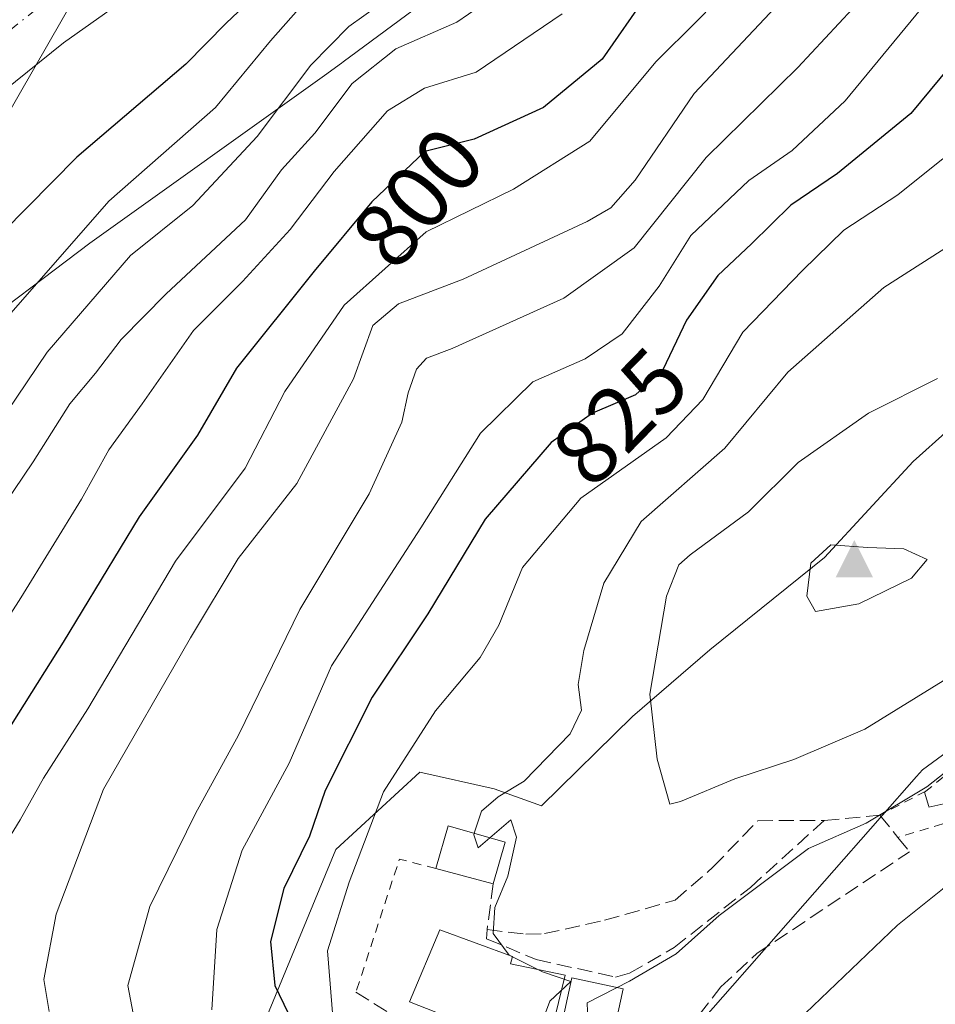
# Model space of a CAD drawing. Units: metres. Extents: x 668453 to 671914, y 4746689 to 4749087.
# Drawn here: x 669378 to 669478, y 4747509 to 4747616 of the extents above; entities that cross this region are included whole.
import ezdxf
from ezdxf.enums import TextEntityAlignment as Align

# ---------------------------------------------------------------- set-up
doc = ezdxf.new("R2010")
doc.units = ezdxf.units.M
doc.header["$MEASUREMENT"] = 0
for name, pattern in [('DGN Style 2', [1.6480167562047852, 0.988810053722871, -0.6592067024819142]), ('DGN Style 3', [2.307223458686699, 1.648016756204785, -0.6592067024819142]), ('DGN Style 4', [2.6384748266838614, 1.318413404963828, -0.6592067024819142, 0.001648016756204785, -0.6592067024819142])]:
    doc.linetypes.add(name, pattern=pattern)
for name, color, linetype, lineweight in [('Arbolado forestal CxS', 92, 'Continuous', 0), ('Cima', 7, 'Continuous', 0), ('Corriente natural Cxs', 4, 'Continuous', 13), ('Corriente natural eje', 4, 'DGN Style 4', 0), ('Curva de nivel maestra', 30, 'Continuous', 30), ('Curva de nivel normal', 30, 'Continuous', 0), ('Edificación Cxs', 1, 'Continuous', 13), ('Espacio natural protegido', 121, 'Continuous', 13), ('Espacio natural protegido CxS', 121, 'Continuous', 0), ('Matorral CxS', 135, 'Continuous', 0), ('Muro lineal', 1, 'DGN Style 3', 13), ('Núcleo urbano CxS', 7, 'Continuous', 0), ('Obra de contención lineal', 1, 'DGN Style 3', 13), ('Piscina CxS', 4, 'Continuous', 0), ('Prado CxS', 92, 'Continuous', 0), ('Rótulo de curva de nivel directora', 7, 'Continuous', 0), ('Suelo desnudo CxS', 253, 'Continuous', 0), ('Tendido', 6, 'Continuous', 0), ('Valla', 7, 'DGN Style 2', 0)]:
    doc.layers.add(name, color=color, linetype=linetype, lineweight=lineweight)
doc.styles.add('Style-Arial', font='txt')

# ---------------------------------------------------------------- blocks, each defined once
blk = doc.blocks.new('*U16')
at = {"layer": 'Prado CxS', "color": 92, "linetype": 'Continuous', "lineweight": 0}
for points in [[(669555.2751000002, 4747621.032299999, 834.7111000000006), (669543.7774999999, 4747601.441099999, 832.2939999999944), (669539.7304999996, 4747582.7961, 830.4505999999965), (669521.9625000004, 4747560.395300001, 832.7544000000053), (669519.9508999997, 4747559.850500001, 833.1284000000014), (669514.2451, 4747558.305299999, 834.5476000000053), (669505.3733000001, 4747555.9023, 836.7065000000002), (669476.4225000005, 4747534.6481, 837.762600000002), (669475.7906999999, 4747533.9297, 837.4458000000013), (669471.8252999998, 4747529.419700001, 836.0185999999959), (669447.5247, 4747501.782500001, 833.2838000000047)], [(669405.1731000004, 4747508.3751, 823.844299999997), (669412.4593000002, 4747525.957699999, 826.7231999999932), (669421.6013000002, 4747534.3915, 830.616599999994), (669429.6993000006, 4747532.569499999, 833.8886000000057), (669434.8872999996, 4747530.738299999, 835.1858999999968), (669444.7933, 4747540.488100001, 837.8874999999972), (669453.2522999998, 4747547.7379, 842.0804000000062), (669465.7383000003, 4747557.807700001, 843.9986000000064), (669475.4052999998, 4747568.279300001, 842.6787000000041), (669483.0585000003, 4747575.1271, 841.5531999999948), (669492.7253000002, 4747573.9179, 841.1664000000019), (669508.0312999999, 4747572.7097, 836.1456000000035), (669513.2673000004, 4747577.542500001, 834.167300000001), (669495.5456999998, 4747590.8347, 836.121499999994), (669494.7395000001, 4747595.668500001, 835.132500000007), (669496.7537000002, 4747604.529300001, 833.7476000000024), (669501.1847000001, 4747610.974300001, 834.4257000000072), (669505.6146999998, 4747619.835100001, 835.1321000000025)]]:
    blk.add_polyline3d(points, dxfattribs=at)
blk = doc.blocks.new('*U25')
at = {"layer": 'Suelo desnudo CxS', "color": 253, "linetype": 'Continuous', "lineweight": 0}
blk.add_polyline3d([(669400.9001000002, 4747626.790100001, 769.7624000000069), (669382.7500999998, 4747613.9301, 769.7744999999995), (669368.3000999996, 4747602.3301, 769.2816000000021), (669358.5201000003, 4747592.5801, 769.4768999999943), (669349.9001000002, 4747581.5101, 769.3542000000016), (669329.6001000004, 4747549.840100001, 768.7513999999939), (669322.9801000003, 4747537.670100001, 768.6811000000016), (669311.7100999998, 4747501.630100001, 769.9875999999931), (669306.8701, 4747488.520099999, 769.6719000000013), (669300.4600999998, 4747475.8101, 768.3796000000002), (669299.4913, 4747472.931700001, 768.3231999999989), (669296.3101000005, 4747463.4801, 768.2356000000001), (669293.4600999998, 4747446.210100001, 767.8818000000028), (669297.0900999998, 4747393.300100001, 767.5181000000011), (669297.1101000002, 4747377.530099999, 767.2507999999943), (669297.1001000004, 4747361.1501, 767.0427999999956), (669298.5601000005, 4747347.0701, 766.9968999999984)], dxfattribs=at)
blk = doc.blocks.new('5CIMA')
at = {"layer": 'Matorral CxS', "color": 51, "linetype": 'Continuous', "lineweight": 0}
blk.add_solid([(-0.2046930268283468, -0.1364620178855643), (-1.818989403545857e-16, 0.2729240357711289), (0.204693026828347, -0.1364620178855646)], dxfattribs=at)

msp = doc.modelspace()

# ---------------------------------------------------------------- linework, layer by layer
at = {"layer": 'Arbolado forestal CxS', "color": 92, "linetype": 'Continuous', "lineweight": 0}
for points in [[(669477.6300999997, 4747757.600099999, 772.3601000000053), (669477.4401000004, 4747743.780099999, 772.3313999999956), (669475.9600999998, 4747721.9901, 772.4902000000002), (669472.7001, 4747710.790100001, 772.3126000000047), (669465.7701000003, 4747695.020099999, 771.9118000000017), (669458.2100999998, 4747681.470100001, 771.6061000000045), (669447.4001000002, 4747667.3101, 770.8084999999992), (669433.5900999998, 4747652.5001, 770.7786999999954), (669416.8201000001, 4747639.850099999, 770.4263999999966), (669400.9001000002, 4747626.790100001, 769.7624000000069), (669382.7500999998, 4747613.9301, 769.7744999999995), (669368.3000999996, 4747602.3301, 769.2816000000021), (669358.5201000003, 4747592.5801, 769.4768999999943), (669349.9001000002, 4747581.5101, 769.3542000000016), (669329.6001000004, 4747549.840100001, 768.7513999999939), (669322.9801000003, 4747537.670100001, 768.6811000000016), (669311.7100999998, 4747501.630100001, 769.9875999999931), (669306.8701, 4747488.520099999, 769.6719000000013), (669300.4600999998, 4747475.8101, 768.3796000000002), (669299.4913, 4747472.931700001, 768.3231999999989)], [(669368.3000999996, 4747602.3301, 769.2816000000021), (669382.7500999998, 4747613.9301, 769.7744999999995), (669400.9001000002, 4747626.790100001, 769.7624000000069)], [(669505.6146999998, 4747619.835100001, 835.1321000000025), (669501.1847000001, 4747610.974300001, 834.4257000000072), (669496.7537000002, 4747604.529300001, 833.7476000000024), (669494.7395000001, 4747595.668500001, 835.132500000007), (669495.5456999998, 4747590.8347, 836.121499999994), (669513.2673000004, 4747577.542500001, 834.167300000001), (669508.0312999999, 4747572.7097, 836.1456000000035), (669492.7253000002, 4747573.9179, 841.1664000000019), (669483.0585000003, 4747575.1271, 841.5531999999948), (669475.4052999998, 4747568.279300001, 842.6787000000041), (669465.7383000003, 4747557.807700001, 843.9986000000064), (669453.2522999998, 4747547.7379, 842.0804000000062), (669444.7933, 4747540.488100001, 837.8874999999972), (669434.8872999996, 4747530.738299999, 835.1858999999968), (669429.6993000006, 4747532.569499999, 833.8886000000057), (669421.6013000002, 4747534.3915, 830.616599999994), (669412.4593000002, 4747525.957699999, 826.7231999999932), (669405.1731000004, 4747508.3751, 823.844299999997), (669401.8938999996, 4747501.257300001, 820.1745999999986), (669403.3097000001, 4747484.788699999, 814.9407000000066), (669409.4765, 4747469.7751, 813.0359999999928)], [(669505.6146999998, 4747619.835100001, 835.1321000000025), (669501.1847000001, 4747610.974300001, 834.4257000000072), (669496.7537000002, 4747604.529300001, 833.7476000000024), (669494.7395000001, 4747595.668500001, 835.132500000007), (669495.5456999998, 4747590.8347, 836.121499999994), (669513.2673000004, 4747577.542500001, 834.167300000001), (669508.0312999999, 4747572.7097, 836.1456000000035), (669492.7253000002, 4747573.9179, 841.1664000000019), (669483.0585000003, 4747575.1271, 841.5531999999948), (669475.4052999998, 4747568.279300001, 842.6787000000041), (669465.7383000003, 4747557.807700001, 843.9986000000064), (669453.2522999998, 4747547.7379, 842.0804000000062), (669444.7933, 4747540.488100001, 837.8874999999972), (669434.8872999996, 4747530.738299999, 835.1858999999968), (669429.6993000006, 4747532.569499999, 833.8886000000057), (669421.6013000002, 4747534.3915, 830.616599999994), (669412.4593000002, 4747525.957699999, 826.7231999999932), (669405.1731000004, 4747508.3751, 823.844299999997)]]:
    msp.add_polyline3d(points, dxfattribs=at)
at = {"layer": 'Corriente natural Cxs', "color": 4, "linetype": 'Continuous', "lineweight": 13}
msp.add_polyline3d([(669400.9001000002, 4747626.790100001, 769.7624000000069), (669382.7500999998, 4747613.9301, 769.7744999999995), (669368.3000999996, 4747602.3301, 769.2816000000021), (669358.5201000003, 4747592.5801, 769.4768999999943), (669349.9001000002, 4747581.5101, 769.3542000000016), (669329.6001000004, 4747549.840100001, 768.7513999999939), (669322.9801000003, 4747537.670100001, 768.6811000000016), (669311.7100999998, 4747501.630100001, 769.9875999999931), (669306.8701, 4747488.520099999, 769.6719000000013), (669300.4600999998, 4747475.8101, 768.3796000000002), (669296.3101000005, 4747463.4801, 768.2356000000001), (669293.4600999998, 4747446.210100001, 767.8818000000028), (669297.0900999998, 4747393.300100001, 767.5181000000011), (669297.1101000002, 4747377.530099999, 767.2507999999943), (669297.1001000004, 4747361.1501, 767.0427999999956), (669298.5601000005, 4747347.0701, 766.9968999999984)], dxfattribs=at)
msp.add_polyline3d([(669400.9001000002, 4747626.790100001, 769.7624000000069), (669382.7500999998, 4747613.9301, 769.7744999999995), (669368.3000999996, 4747602.3301, 769.2816000000021), (669358.5201000003, 4747592.5801, 769.4768999999943), (669349.9001000002, 4747581.5101, 769.3542000000016), (669329.6001000004, 4747549.840100001, 768.7513999999939), (669322.9801000003, 4747537.670100001, 768.6811000000016), (669311.7100999998, 4747501.630100001, 769.9875999999931), (669306.8701, 4747488.520099999, 769.6719000000013), (669300.4600999998, 4747475.8101, 768.3796000000002), (669296.3101000005, 4747463.4801, 768.2356000000001), (669293.4600999998, 4747446.210100001, 767.8818000000028), (669297.0900999998, 4747393.300100001, 767.5181000000011), (669297.1101000002, 4747377.530099999, 767.2507999999943), (669297.1001000004, 4747361.1501, 767.0427999999956), (669298.5601000005, 4747347.0701, 766.9968999999984)], dxfattribs=at)
at = {"layer": 'Corriente natural eje', "color": 4, "linetype": 'DGN Style 4', "lineweight": 0}
msp.add_polyline3d([(669466.5301000001, 4747759.520099999, 772.3696000000054), (669467.8701, 4747756.110099999, 771.9961000000039), (669471.1001000004, 4747734.7501, 772.5331000000006), (669471.3901000004, 4747728.130100001, 772.6489000000003), (669471.2500999998, 4747722.7301, 772.6290000000009), (669468.2500999998, 4747712.4101, 772.5004999999946), (669461.5301000001, 4747697.130100001, 771.9030000000057), (669454.2401000002, 4747684.0701, 771.4446999999927), (669443.7801000001, 4747670.370100001, 771.0160999999936), (669430.4101, 4747656.030099999, 771.0041999999958), (669413.9001000002, 4747643.5701, 770.575800000006), (669398.0201000003, 4747630.550100001, 769.744399999996), (669379.9001000002, 4747617.710100001, 769.6220999999932), (669365.1401000004, 4747605.860099999, 769.3150000000023), (669354.9600999998, 4747595.720100001, 769.3846999999951), (669346.0301000001, 4747584.2401, 769.1723999999958), (669325.5301000001, 4747552.2501, 768.3062000000064), (669318.6101000002, 4747539.530099999, 768.2238999999972), (669307.2301000003, 4747503.1601, 768.1643999999943), (669302.5301000001, 4747490.4101, 768.1074999999983), (669296.0900999998, 4747477.640100001, 768.0576000000001)], dxfattribs=at)
at = {"layer": 'Curva de nivel maestra', "color": 30, "linetype": 'Continuous', "lineweight": 30, "flags": 128}
for points, elevation in [([(669486.0999999996, 4747621.880100001), (669480.4400000004, 4747612.600099999), (669475.1500000004, 4747606.2301), (669467.1600000003, 4747599.6801), (669462.0599999997, 4747596.2301), (669457.7699999996, 4747592.0101), (669454.1200000001, 4747588.5801), (669450.7100000001, 4747583.6801), (669448.1299999999, 4747578.2601), (669445.1299999999, 4747575.5601), (669440.4500000002, 4747573.5701), (669435.9299999997, 4747570.340100001), (669428.7199999997, 4747561.9801), (669422.4800000006, 4747551.6801), (669416.4199999999, 4747542.5801), (669411.29, 4747532.4101), (669409.5800000001, 4747527.4101), (669406.7699999996, 4747521.7301), (669405.3300000001, 4747515.950099999), (669405.79, 4747511.1501), (669408.7000000002, 4747505.110099999)], 825), ([(669404.3600000005, 4747619.790100001), (669400.4900000002, 4747616.0801), (669396.0800000001, 4747611.620100001), (669384.2100000001, 4747601.4801), (669373.4100000003, 4747590.5701)], 775), ([(669446.4199999999, 4747619.2401), (669441.4900000002, 4747612.1601), (669435.0899999999, 4747606.870100001), (669427.5300000003, 4747603.440099999), (669422.1600000003, 4747602.090100001), (669416.3700000001, 4747596.590100001), (669410.0899999999, 4747589.040100001), (669401.6200000001, 4747578.450099999), (669397.3600000005, 4747571.1601), (669391, 4747562.2301), (669382.7000000002, 4747548.5801), (669376.4000000004, 4747538.5801)], 800)]:
    msp.add_lwpolyline(points, dxfattribs=dict(at, elevation=elevation))
at = {"layer": 'Curva de nivel normal', "color": 30, "linetype": 'Continuous', "lineweight": 0, "flags": 128}
for points, elevation in [([(669457.25, 4747621.850000001), (669451.9100000003, 4747616.390000001), (669447.3499999996, 4747611.880000001), (669440.1600000003, 4747603.220000001), (669431.8300000001, 4747597.980000001), (669422.29, 4747593.33), (669413.3700000001, 4747585.33), (669406.8799999999, 4747575.9), (669402.54, 4747567.57), (669394.9600000001, 4747557.430000001), (669385.4000000004, 4747541.32), (669380.5499999998, 4747533.75), (669378.0099999999, 4747529.199999999), (669374.2199999997, 4747523.08), (669370.6900000004, 4747516.24), (669369.25, 4747511.74), (669369.8200000003, 4747506.09), (669374.1799999997, 4747491.41), (669381, 4747476.83), (669386.6900000004, 4747467.9), (669390.6500000004, 4747460.890000001), (669394.2302000001, 4747455.285900001)], 805), ([(669412.25, 4747622.029999999), (669405.3099999997, 4747614.140000001), (669399.3300000001, 4747606.9), (669387.6900000004, 4747596.67), (669374.1799999997, 4747581.300000001)], 780), ([(669434.5499999998, 4747622.34), (669425.6600000003, 4747616.180000001), (669418.9800000006, 4747613.300000001), (669414.2400000002, 4747609.49), (669410.1699999999, 4747604.100000001), (669406.5, 4747600.08), (669402.5800000001, 4747594.630000001), (669393.9400000004, 4747586.550000001), (669389.04, 4747581.57), (669386.2300000006, 4747577.92), (669383.4400000004, 4747574.57), (669379.4299999997, 4747568.24), (669376.2800000003, 4747563.539999999)], 790), ([(669471.7800000003, 4747620.9), (669462.8300000001, 4747611.26), (669452.8399999999, 4747601.42), (669444.9900000002, 4747591.57), (669437.2999999998, 4747586.100000001), (669425.1399999997, 4747580.59), (669422.3200000003, 4747579.550000001), (669421.2300000006, 4747578.34), (669420.3499999996, 4747575.76), (669419.6399999997, 4747572.57), (669416.0899999999, 4747564.74), (669408.5, 4747552.130000001), (669401.8300000001, 4747538.42), (669397.1399999997, 4747529.9), (669392.1399999997, 4747519.76), (669389.7699999996, 4747511.15), (669391.3099999997, 4747502.91)], 815), ([(669381.1824000003, 4747508.308700001), (669380.5899999999, 4747511.789999999), (669381.9400000004, 4747518.92), (669387.1200000001, 4747532.529999999), (669396.5899999999, 4747549.039999999), (669401.7800000003, 4747557.720000001), (669408.2000000002, 4747565.9), (669414.3600000005, 4747577.300000001), (669416.4900000002, 4747583.119999999), (669419.2699999996, 4747585.470000001), (669426.3499999996, 4747588.17), (669439.8600000005, 4747594.470000001), (669442.4400000004, 4747595.960000001), (669445.0999999996, 4747598.970000001), (669451.54, 4747608.430000001), (669462.1600000003, 4747619.720000001)], 810), ([(669478.1200000001, 4747619.9), (669468.0099999999, 4747607.630000001), (669462.2199999997, 4747602.180000001), (669457.4900000002, 4747598.91), (669451.1600000003, 4747592.91), (669447.7000000002, 4747587.4), (669443.6799999997, 4747582.220000001), (669439.6500000004, 4747579.49), (669433.9199999999, 4747576.960000001), (669428.2400000002, 4747571.359999999), (669421.7199999997, 4747561.039999999), (669411.9600000001, 4747546), (669407.3499999996, 4747535.369999999), (669402.2100000001, 4747525.9), (669399.4500000002, 4747517.25), (669398.9199999999, 4747508.480000001)], 820), ([(669494.1600000003, 4747620.689999999), (669490.2599999999, 4747613.430000001), (669486.6500000004, 4747608.199999999), (669482.5999999996, 4747604.01), (669478.5099999999, 4747601.180000001), (669473.7400000002, 4747597.359999999), (669467.8700000001, 4747593.52), (669463.3399999999, 4747589.119999999), (669456.8300000001, 4747582.4), (669452.4900000002, 4747575.060000001), (669448.4900000002, 4747570.880000001), (669439.1600000003, 4747564.279999999), (669432.8099999997, 4747556.720000001), (669430.2199999997, 4747550.42), (669428.2000000002, 4747546.91), (669423.3300000001, 4747541.08), (669417.6600000003, 4747532.25), (669413.9000000004, 4747522.41), (669411.5499999998, 4747514.9), (669412.1799999997, 4747506.82)], 830.0000000000001), ([(669418.7699999996, 4747619.24), (669413.8600000005, 4747615.720000001), (669409.7100000001, 4747611.51), (669403.8799999999, 4747603.720000001), (669396.8399999999, 4747596.199999999), (669390.0499999998, 4747590.74), (669380.9699999997, 4747580.199999999), (669365.4299999997, 4747557.24)], 785), ([(669437.1500000004, 4747617.100000001), (669427.7400000002, 4747610.730000001), (669422.0999999996, 4747609), (669418.0800000001, 4747606.51), (669412.2599999999, 4747599.9), (669407.4699999997, 4747593.57), (669402.2800000003, 4747587.9), (669396.9299999997, 4747582.57), (669391.3200000003, 4747574.57), (669387.6900000004, 4747569.57), (669384.7000000002, 4747564.189999999), (669378.0800000001, 4747553.41), (669370.9400000004, 4747542.25)], 795), ([(669498.9000000004, 4747617.16), (669499.4199999999, 4747613.26), (669498.1299999999, 4747609.49), (669496.6500000004, 4747605.57), (669494.4500000002, 4747602.16), (669490.9100000003, 4747600.060000001), (669483.4199999999, 4747594.41), (669472.2199999997, 4747587.26), (669461.7400000002, 4747578.01), (669454.8899999997, 4747569.720000001), (669445.7400000002, 4747561.75), (669441.6600000003, 4747555.029999999), (669439.5099999999, 4747547.680000001), (669438.8700000001, 4747543.960000001), (669439.2300000006, 4747541.16), (669438, 4747538.57), (669432.9800000006, 4747533.42), (669430.1600000003, 4747531.699999999), (669428.3200000003, 4747530.15), (669427.5411, 4747527.7382)], 835), ([(669478.0599999997, 4747577.350000001), (669470.54, 4747573.57), (669462.8899999997, 4747568.16), (669457.4500000002, 4747562.789999999), (669451.0800000001, 4747558.109999999), (669449.8700000001, 4747557), (669448.5, 4747553.58), (669446.6900000004, 4747542.91), (669447.4800000006, 4747535.82), (669448.8899999997, 4747530.91), (669450.0300000003, 4747531.189999999), (669455.9600000001, 4747533.689999999), (669462.4199999999, 4747535.800000001), (669470.1500000004, 4747539.08), (669479.1799999997, 4747544.65)], 840), ([(669466.4500000002, 4747559.199999999), (669464.2599999999, 4747557.199999999), (669463.8099999997, 4747553.600000001), (669464.75, 4747551.91), (669469.4900000002, 4747552.77), (669475.25, 4747555.539999999), (669476.9299999997, 4747557.58), (669474.4000000004, 4747558.75), (669470.4900000002, 4747558.91), (669466.4500000002, 4747559.199999999)], 845), ([(669463.6600000003, 4747508.119999999), (669473.7000000002, 4747517.720000001), (669478.6100000005, 4747521.630000001), (669481.6399999997, 4747524.34), (669489.1600000003, 4747528.57), (669494.6299999999, 4747531.82), (669501.0300000003, 4747534.710000001), (669507.6299999999, 4747540.600000001), (669512.1600000003, 4747543.100000001), (669516.2400000002, 4747545.119999999), (669519.79, 4747545.699999999), (669517.6100000005, 4747546.810000001), (669518.5999999996, 4747549.49), (669522.4900000002, 4747552.300000001), (669523.2795000002, 4747552.683700001)], 830.0000000000001), ([(669439.9199999999, 4747507.34), (669439.8499999996, 4747509.25), (669444.4900000002, 4747511.609999999), (669449.5599999997, 4747514.600000001), (669454.2699999996, 4747518.77), (669464.0199999996, 4747526.060000001), (669470.2999999998, 4747528.83), (669476.9100000003, 4747532.789999999), (669487.0999999996, 4747540.850000001)], 835), ([(669429.2477000002, 4747527.246300001), (669431.5300000003, 4747529.220000001), (669432.1600000003, 4747527.310000001), (669431.2199999997, 4747523.050000001), (669429.7699999996, 4747519.640000001), (669429.5899999999, 4747516.789999999), (669431.3499999996, 4747514.439999999), (669434.9900000002, 4747512.640000001), (669438.0599999997, 4747511.58), (669435.7800000003, 4747509.430000001), (669435.0999999996, 4747507.58)], 835), ([(669427.5411, 4747527.7382), (669427.4900000002, 4747527.58), (669427.9800000006, 4747526.15), (669429.2477000002, 4747527.246300001)], 835)]:
    msp.add_lwpolyline(points, dxfattribs=dict(at, elevation=elevation))
at = {"layer": 'Edificación Cxs', "color": 1, "linetype": 'Continuous', "lineweight": 13, "extrusion": (0.07850351465413787, 0.4390088592681605, 0.8950466019549015), "elevation": 2137511.354521577, "flags": 128}
msp.add_lwpolyline([(176725.0425920137, -4287997.78245772), (176724.5438046853, -4288003.171129304), (176718.1156829566, -4288002.423774012)], dxfattribs=at)
at = {"layer": 'Edificación Cxs', "color": 1, "linetype": 'Continuous', "lineweight": 13, "extrusion": (-0.04749026006967824, -0.1658506005474927, 0.9850067276402484), "elevation": -818343.6298276453, "flags": 128}
msp.add_lwpolyline([(-663334.472502154, 4677333.636862118), (-663334.4725021541, 4677328.842522288)], dxfattribs=at)
at = {"layer": 'Edificación Cxs', "color": 1, "linetype": 'Continuous', "lineweight": 13, "extrusion": (0.3948493023047008, -0.105503733575816, 0.9126680616034804), "elevation": -235791.0881105228, "flags": 128}
msp.add_lwpolyline([(4759421.28811582, 528597.7534739238), (4759421.288115821, 528604.8417747779)], dxfattribs=at)
at = {"layer": 'Edificación Cxs', "color": 1, "linetype": 'Continuous', "lineweight": 13}
msp.add_3dface([(669430.9001000002, 4747526.770099999, 842.6567000000069), (669429.6001000004, 4747522.2301, 842.6567000000069), (669423.3501000004, 4747523.9001, 842.6567000000069), (669424.6901000004, 4747528.5601, 842.6567000000069)], dxfattribs=at)
at = {"layer": 'Espacio natural protegido', "color": 121, "linetype": 'Continuous', "lineweight": 13, "flags": 128}
msp.add_lwpolyline([(669371.3491000007, 4747581.342000001), (669385.5964000021, 4747592.086999997), (669411.1919000016, 4747610.3898), (669413.0574000002, 4747611.723700001), (669413.2493000012, 4747611.863200001), (669441.5621000008, 4747632.793800001)], dxfattribs=at)
at = {"layer": 'Espacio natural protegido CxS', "color": 121, "linetype": 'Continuous', "lineweight": 0, "flags": 128}
msp.add_lwpolyline([(669441.5621000002, 4747632.7938), (669413.2493000006, 4747611.863200001), (669413.0573999997, 4747611.7237), (669411.191900001, 4747610.389799999), (669385.5963999993, 4747592.086999998), (669371.3491000001, 4747581.342)], dxfattribs=at)
at = {"layer": 'Muro lineal', "color": 1, "linetype": 'DGN Style 3', "lineweight": 13}
msp.add_polyline3d([(669429.6001000004, 4747522.2301, 839.7596999999952), (669428.9401000004, 4747517.2301, 837.2280999999931), (669433.1801000005, 4747516.720100001, 838.7847999999941), (669435.1901000004, 4747516.790100001, 838.9257000000072), (669441.7600999996, 4747518.2501, 839.0638999999937), (669449.4600999998, 4747520.440099999, 839.5424999999959), (669453.6201, 4747524.0701, 839.4407000000066), (669458.4600999998, 4747529.110099999, 841.2240000000021), (669465.7001, 4747529.130100001, 839.9098999999987), (669471.8000999996, 4747529.720100001, 838.9315999999964), (669473.7600999996, 4747527.290100001, 838.1388000000007), (669475.0301000001, 4747525.7301, 837.7155999999959)], dxfattribs=at)
at = {"layer": 'Núcleo urbano CxS', "color": 7, "linetype": 'Continuous', "lineweight": 0}
for points in [[(669409.4765, 4747469.7751, 813.0359999999928), (669410.4797, 4747469.2269, 813.371499999994), (669413.1133000003, 4747467.787500001, 814.2130000000034), (669420.2660999997, 4747463.8783, 814.9146000000038), (669436.4493000006, 4747463.452099999, 816.0262999999978), (669439.9962999999, 4747472.062100001, 819.9474000000046), (669429.5027000001, 4747481.290100001, 820.9591999999975), (669440.4757000003, 4747493.770500001, 828.8709999999992), (669447.5247, 4747501.782500001, 833.2838000000047), (669471.8252999998, 4747529.419700001, 836.0185999999959), (669475.7906999999, 4747533.9297, 837.4458000000013), (669476.4225000005, 4747534.6481, 837.762600000002), (669505.3733000001, 4747555.9023, 836.7065000000002), (669514.2451, 4747558.305299999, 834.5476000000053), (669519.9508999997, 4747559.850500001, 833.1284000000014), (669521.9625000004, 4747560.395300001, 832.7544000000053), (669539.7304999996, 4747582.7961, 830.4505999999965), (669543.7774999999, 4747601.441099999, 832.2939999999944), (669555.2751000002, 4747621.032299999, 834.7111000000006), (669561.6772999996, 4747626.3487, 833.2118000000046), (669563.8132999997, 4747626.214500001, 832.6655999999931), (669566.0352999996, 4747626.074899999, 832.1879000000046), (669577.4802999999, 4747625.3551, 829.2455999999949)], [(669447.5247, 4747501.782500001, 833.2838000000047), (669471.8252999998, 4747529.419700001, 836.0185999999959), (669475.7906999999, 4747533.9297, 837.4458000000013), (669476.4225000005, 4747534.6481, 837.762600000002), (669505.3733000001, 4747555.9023, 836.7065000000002), (669514.2451, 4747558.305299999, 834.5476000000053), (669519.9508999997, 4747559.850500001, 833.1284000000014), (669521.9625000004, 4747560.395300001, 832.7544000000053), (669539.7304999996, 4747582.7961, 830.4505999999965), (669543.7774999999, 4747601.441099999, 832.2939999999944), (669555.2751000002, 4747621.032299999, 834.7111000000006)]]:
    msp.add_polyline3d(points, dxfattribs=at)
at = {"layer": 'Obra de contención lineal', "color": 1, "linetype": 'DGN Style 3', "lineweight": 13}
for points in [[(669476.6401000004, 4747532.2301, 837.2019), (669477.1401000004, 4747530.590100001, 837.1946000000025), (669490.7100999998, 4747533.6501, 832.9017000000022), (669494.3000999996, 4747537.350099999, 835.7363000000041)], [(669428.9401000004, 4747517.2301, 837.2280999999931), (669428.8901000004, 4747516.2401, 836.3365000000049), (669434.2801000001, 4747513.960100001, 836.3016999999965), (669442.9600999998, 4747512.0601, 835.7216000000044), (669444.4700999996, 4747512.470100001, 836.2030999999988), (669449.3400999998, 4747515.270099999, 839.2382999999973), (669457.6601, 4747521.8301, 837.5613000000012), (669465.7001, 4747529.130100001, 839.9098999999987)], [(669414.6401000004, 4747510.4101, 837.6649000000034), (669419.4401000004, 4747507.4001, 834.1570999999968), (669429.7600999996, 4747503.970100001, 832.9135999999999), (669441.6801000005, 4747502.0001, 833.6269999999931), (669445.7600999996, 4747502.420100001, 834.1589999999997), (669450.6700999998, 4747506.100099999, 837.110400000005), (669454.4401000004, 4747510.9801, 843.6796999999933), (669458.4200999998, 4747514.6601, 845.0282000000008), (669475.0301000001, 4747525.7301, 837.7155999999959)]]:
    msp.add_polyline3d(points, dxfattribs=at)
at = {"layer": 'Piscina CxS', "color": 4, "linetype": 'Continuous', "lineweight": 0}
msp.add_polyline3d([(669437.4643000001, 4747512.249700001, 835.0528999999952), (669435.6783999996, 4747504.9736, 833.0350999999937), (669429.1299000002, 4747506.6273, 831.5381000000052), (669428.9315, 4747506.032000001, 831.5923999999941), (669420.4648000002, 4747509.339299999, 833.0194000000047), (669423.7720999997, 4747517.2106, 834.155899999998), (669431.7095999997, 4747514.300200001, 834.0304000000033), (669431.5111999996, 4747513.5065, 833.7592000000004)], close=True, dxfattribs=at)
for points in [[(669437.4643000001, 4747512.249700001, 835.0528999999952), (669435.6783999996, 4747504.9736, 833.0350999999937), (669429.1299000002, 4747506.6273, 831.5381000000052), (669428.9315, 4747506.032000001, 831.5923999999941), (669420.4648000002, 4747509.339299999, 833.0194000000047), (669423.7720999997, 4747517.2106, 834.155899999998), (669431.7095999997, 4747514.300200001, 834.0304000000033), (669431.5111999996, 4747513.5065, 833.7592000000004), (669437.4643000001, 4747512.249700001, 835.0528999999952)], [(669443.7971000001, 4747510.780300001, 835.0626999999951), (669442.2757000001, 4747503.702600001, 833.8344999999972), (669436.6705999998, 4747504.907500001, 833.3539000000019), (669438.1919, 4747511.985099999, 835.0736999999937), (669443.7971000001, 4747510.780300001, 835.0626999999951)]]:
    msp.add_polyline3d(points, dxfattribs=at)
msp.add_3dface([(669443.7971000001, 4747510.780300001, 835.0626999999951), (669442.2757000001, 4747503.702600001, 833.8344999999972), (669436.6705999998, 4747504.907500001, 833.3539000000019), (669438.1919, 4747511.985099999, 835.0736999999937)], dxfattribs=at)
at = {"layer": 'Prado CxS', "color": 92, "linetype": 'Continuous', "lineweight": 0}
for points in [[(669409.4765, 4747469.7751, 813.0359999999928), (669410.4797, 4747469.2269, 813.371499999994), (669413.1133000003, 4747467.787500001, 814.2130000000034), (669420.2660999997, 4747463.8783, 814.9146000000038), (669436.4493000006, 4747463.452099999, 816.0262999999978), (669439.9962999999, 4747472.062100001, 819.9474000000046), (669429.5027000001, 4747481.290100001, 820.9591999999975), (669440.4757000003, 4747493.770500001, 828.8709999999992), (669447.5247, 4747501.782500001, 833.2838000000047), (669471.8252999998, 4747529.419700001, 836.0185999999959), (669475.7906999999, 4747533.9297, 837.4458000000013), (669476.4225000005, 4747534.6481, 837.762600000002), (669505.3733000001, 4747555.9023, 836.7065000000002), (669514.2451, 4747558.305299999, 834.5476000000053), (669519.9508999997, 4747559.850500001, 833.1284000000014), (669521.9625000004, 4747560.395300001, 832.7544000000053), (669539.7304999996, 4747582.7961, 830.4505999999965), (669543.7774999999, 4747601.441099999, 832.2939999999944), (669555.2751000002, 4747621.032299999, 834.7111000000006), (669561.6772999996, 4747626.3487, 833.2118000000046), (669563.8132999997, 4747626.214500001, 832.6655999999931), (669566.0352999996, 4747626.074899999, 832.1879000000046), (669577.4802999999, 4747625.3551, 829.2455999999949)], [(669505.6146999998, 4747619.835100001, 835.1321000000025), (669501.1847000001, 4747610.974300001, 834.4257000000072), (669496.7537000002, 4747604.529300001, 833.7476000000024), (669494.7395000001, 4747595.668500001, 835.132500000007), (669495.5456999998, 4747590.8347, 836.121499999994), (669513.2673000004, 4747577.542500001, 834.167300000001), (669508.0312999999, 4747572.7097, 836.1456000000035), (669492.7253000002, 4747573.9179, 841.1664000000019), (669483.0585000003, 4747575.1271, 841.5531999999948), (669475.4052999998, 4747568.279300001, 842.6787000000041), (669465.7383000003, 4747557.807700001, 843.9986000000064), (669453.2522999998, 4747547.7379, 842.0804000000062), (669444.7933, 4747540.488100001, 837.8874999999972), (669434.8872999996, 4747530.738299999, 835.1858999999968), (669429.6993000006, 4747532.569499999, 833.8886000000057), (669421.6013000002, 4747534.3915, 830.616599999994), (669412.4593000002, 4747525.957699999, 826.7231999999932), (669405.1731000004, 4747508.3751, 823.844299999997), (669401.8938999996, 4747501.257300001, 820.1745999999986), (669403.3097000001, 4747484.788699999, 814.9407000000066), (669409.4765, 4747469.7751, 813.0359999999928)]]:
    msp.add_polyline3d(points, dxfattribs=at)
at = {"layer": 'Suelo desnudo CxS', "color": 253, "linetype": 'Continuous', "lineweight": 0}
msp.add_polyline3d([(669477.6300999997, 4747757.600099999, 772.3601000000053), (669477.4401000004, 4747743.780099999, 772.3313999999956), (669475.9600999998, 4747721.9901, 772.4902000000002), (669472.7001, 4747710.790100001, 772.3126000000047), (669465.7701000003, 4747695.020099999, 771.9118000000017), (669458.2100999998, 4747681.470100001, 771.6061000000045), (669447.4001000002, 4747667.3101, 770.8084999999992), (669433.5900999998, 4747652.5001, 770.7786999999954), (669416.8201000001, 4747639.850099999, 770.4263999999966), (669400.9001000002, 4747626.790100001, 769.7624000000069), (669382.7500999998, 4747613.9301, 769.7744999999995), (669368.3000999996, 4747602.3301, 769.2816000000021), (669358.5201000003, 4747592.5801, 769.4768999999943), (669349.9001000002, 4747581.5101, 769.3542000000016), (669329.6001000004, 4747549.840100001, 768.7513999999939), (669322.9801000003, 4747537.670100001, 768.6811000000016), (669311.7100999998, 4747501.630100001, 769.9875999999931), (669306.8701, 4747488.520099999, 769.6719000000013), (669300.4600999998, 4747475.8101, 768.3796000000002), (669299.4913, 4747472.931700001, 768.3231999999989)], dxfattribs=at)
at = {"layer": 'Tendido', "color": 6, "linetype": 'Continuous', "lineweight": 0}
msp.add_polyline3d([(669359.5700000003, 4747222.26, 770.5817999999999), (669275.3073000005, 4747290.302200001, 783.9196999999986), (669262.9051999999, 4747414.370999999, 783.3047999999981), (669356.5679000001, 4747571.137, 775.7320999999939), (669441.9682, 4747720.0657, 782.7819000000018), (669477.0499999998, 4747778.26, 777.1978999999993), (669443.7943000002, 4747930.171900001, 795.476800000004), (669437.4299999997, 4748054.199999999, 789.6463999999978)], dxfattribs=at)
at = {"layer": 'Valla', "color": 7, "linetype": 'DGN Style 2', "lineweight": 0, "extrusion": (0.1157682187481766, -0.1432857518877265, 0.9828870295379033), "elevation": -601926.8091452437, "flags": 128}
msp.add_lwpolyline([(3504413.271100993, 3216246.890709838), (3504413.311494467, 3216248.819493511), (3504381.427914142, 3216249.077895152)], dxfattribs=at)
at = {"layer": 'Valla', "color": 7, "linetype": 'DGN Style 2', "lineweight": 0, "extrusion": (0.2705613458318602, 0.1417741451746103, 0.9522062013564401), "elevation": 855008.9948618026, "flags": 128}
msp.add_lwpolyline([(3894454.035871646, -2662602.221160196), (3894454.035871646, -2662596.292973572)], dxfattribs=at)
at = {"layer": 'Valla', "color": 7, "linetype": 'DGN Style 2', "lineweight": 0, "extrusion": (0.2944859918311951, 0.08874920300238105, 0.9515259216551273), "elevation": 619287.4182705819, "flags": 128}
msp.add_lwpolyline([(4352411.738072818, -1913185.805598846), (4352411.738072818, -1913166.575089854)], dxfattribs=at)
at = {"layer": 'Valla', "color": 7, "linetype": 'DGN Style 2', "lineweight": 0, "extrusion": (0.3175996671789235, 0.2183497722266828, 0.9227425580173446), "elevation": 1250020.660983778, "flags": 128}
msp.add_lwpolyline([(3532887.774008496, -2990554.385112187), (3532887.774008496, -2990554.174690682)], dxfattribs=at)
at = {"layer": 'Valla', "color": 7, "linetype": 'DGN Style 2', "lineweight": 0, "extrusion": (0.1187546190019665, -0.4111198075275462, 0.9038129476413862), "elevation": -1871542.393113515, "flags": 128}
msp.add_lwpolyline([(1960619.751642637, 3954795.920651005), (1960616.2206355, 3954798.223843564), (1960607.640127588, 3954784.255597621)], dxfattribs=at)

# ---------------------------------------------------------------- block references
at = {"layer": 'Cima', "color": 7, "linetype": 'Continuous', "lineweight": 0, "xscale": 10, "yscale": 10, "zscale": 10}
msp.add_blockref('5CIMA', (669469, 4747557, 845.529999999999), dxfattribs=at)
at = {"layer": 'Prado CxS', "color": 92, "linetype": 'Continuous', "lineweight": 0}
msp.add_blockref('*U16', (0, 0), dxfattribs=at)
at = {"layer": 'Suelo desnudo CxS', "color": 253, "linetype": 'Continuous', "lineweight": 0}
msp.add_blockref('*U25', (0, 0), dxfattribs=at)

# ---------------------------------------------------------------- texts
at = {"layer": 'Rótulo de curva de nivel directora', "color": 7, "linetype": 'Continuous', "lineweight": 0, "style": 'Style-Arial'}
for s, rotation, p in [('800', 50.24665364073109, (669421.3663946248, 4747597.078763669)), ('825', 45.69602694699397, (669443.4432637859, 4747573.165235876))]:
    msp.add_text(s, height=7.000000000000002, rotation=rotation, dxfattribs=at).set_placement(p, align=Align.MIDDLE_CENTER)

doc.saveas('drawing.dxf')
